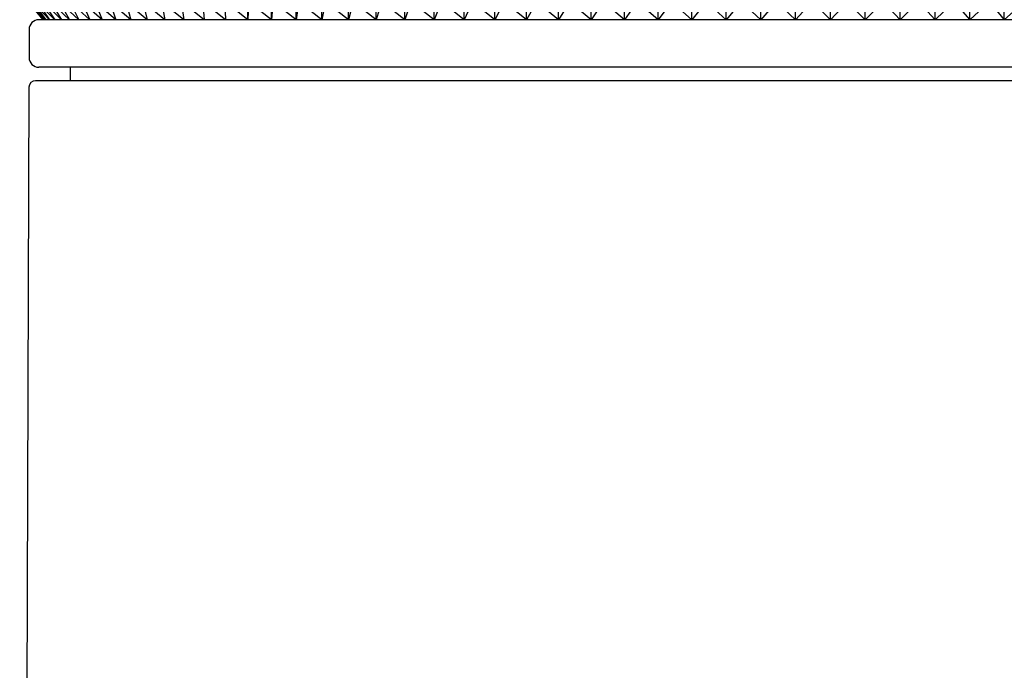
# Model space of a CAD drawing. Units: millimetres. Extents: x -18 to 469, y -35 to 832.
# Drawn here: x 195 to 225, y 546 to 566 of the extents above; entities that cross this region are included whole.
import ezdxf

# ---------------------------------------------------------------- set-up
doc = ezdxf.new("R2010")
doc.units = ezdxf.units.MM
doc.layers.add('Default', color=7, linetype='Continuous')
doc.layers.add('DV2_Default', color=7, linetype='Continuous')

# ---------------------------------------------------------------- blocks, each defined once
blk = doc.blocks.new('SE1')
at = {"layer": 'DV2_Default', "color": 7}
for p, q in [((201.621, 565.832), (201.621, 566.932)), ((202.341, 565.832), (202.341, 566.932)), ((203.093, 565.832), (203.093, 566.932)), ((203.877, 565.832), (203.877, 566.932)), ((204.691, 565.832), (204.691, 566.932)), ((205.533, 565.832), (205.533, 566.932)), ((206.402, 565.832), (206.402, 566.932)), ((207.296, 565.832), (207.296, 566.932)), ((208.214, 565.832), (208.214, 566.932)), ((209.154, 565.832), (209.154, 566.932)), ((210.114, 565.832), (210.114, 566.932)), ((211.093, 565.832), (211.093, 566.932)), ((212.089, 565.832), (212.089, 566.932)), ((213.099, 565.832), (213.099, 566.932)), ((214.124, 565.832), (214.124, 566.932)), ((215.159, 565.832), (215.159, 566.932)), ((216.204, 565.832), (216.204, 566.932)), ((217.257, 565.832), (217.257, 566.932)), ((218.315, 565.832), (218.315, 566.932)), ((219.378, 565.832), (219.378, 566.932)), ((220.442, 565.832), (220.442, 566.932)), ((221.506, 565.832), (221.506, 566.932)), ((222.568, 565.832), (222.568, 566.932)), ((223.627, 565.832), (223.627, 566.932)), ((224.68, 565.832), (224.68, 566.932)), ((194.955, 566.337), (195.374, 565.832)), ((195.397, 565.832), (194.956, 566.337)), ((194.999, 566.337), (195.397, 565.832)), ((195.464, 565.832), (195.004, 566.337)), ((195.088, 566.337), (195.464, 565.832)), ((195.577, 565.832), (195.097, 566.337)), ((195.224, 566.337), (195.577, 565.832)), ((195.734, 565.832), (195.236, 566.337)), ((195.405, 566.337), (195.734, 565.832)), ((195.936, 565.832), (195.42, 566.337)), ((195.631, 566.337), (195.936, 565.832)), ((196.181, 565.832), (195.65, 566.337)), ((195.901, 566.337), (196.181, 565.832)), ((196.471, 565.832), (195.924, 566.337)), ((196.216, 566.337), (196.471, 565.832)), ((196.804, 565.832), (196.242, 566.337)), ((196.575, 566.337), (196.804, 565.832)), ((197.18, 565.832), (196.604, 566.337)), ((196.977, 566.337), (197.18, 565.832)), ((197.597, 565.832), (197.009, 566.337)), ((197.42, 566.337), (197.597, 565.832)), ((198.056, 565.832), (197.456, 566.337)), ((197.906, 566.337), (198.056, 565.832)), ((198.555, 565.832), (197.945, 566.337)), ((198.432, 566.337), (198.555, 565.832)), ((199.093, 565.832), (198.474, 566.337)), ((198.998, 566.337), (199.093, 565.832)), ((199.67, 565.832), (199.043, 566.337)), ((199.602, 566.337), (199.67, 565.832)), ((200.284, 565.832), (199.65, 566.337)), ((200.244, 566.337), (200.284, 565.832)), ((200.935, 565.832), (200.295, 566.337)), ((200.923, 566.337), (200.935, 565.832)), ((201.621, 565.832), (200.976, 566.337)), ((201.636, 566.337), (201.621, 565.832)), ((202.341, 565.832), (201.692, 566.337)), ((202.384, 566.337), (202.341, 565.832)), ((203.093, 565.832), (202.442, 566.337)), ((203.164, 566.337), (203.093, 565.832)), ((203.877, 565.832), (203.225, 566.337)), ((203.975, 566.337), (203.877, 565.832)), ((204.691, 565.832), (204.038, 566.337)), ((204.816, 566.337), (204.691, 565.832)), ((205.533, 565.832), (204.881, 566.337)), ((205.685, 566.337), (205.533, 565.832)), ((206.402, 565.832), (205.752, 566.337)), ((206.581, 566.337), (206.402, 565.832)), ((207.296, 565.832), (206.65, 566.337)), ((207.501, 566.337), (207.296, 565.832)), ((208.214, 565.832), (207.572, 566.337)), ((208.445, 566.337), (208.214, 565.832)), ((209.154, 565.832), (208.518, 566.337)), ((209.411, 566.337), (209.154, 565.832)), ((210.114, 565.832), (209.485, 566.337)), ((210.396, 566.337), (210.114, 565.832)), ((211.093, 565.832), (210.472, 566.337)), ((211.4, 566.337), (211.093, 565.832)), ((212.089, 565.832), (211.477, 566.337)), ((212.42, 566.337), (212.089, 565.832)), ((213.099, 565.832), (212.498, 566.337)), ((213.454, 566.337), (213.099, 565.832)), ((214.124, 565.832), (213.534, 566.337)), ((214.502, 566.337), (214.124, 565.832)), ((215.159, 565.832), (214.582, 566.337)), ((215.559, 566.337), (215.159, 565.832)), ((216.204, 565.832), (215.64, 566.337)), ((216.626, 566.337), (216.204, 565.832)), ((217.257, 565.832), (216.707, 566.337)), ((217.699, 566.337), (217.257, 565.832)), ((218.315, 565.832), (217.781, 566.337)), ((218.778, 566.337), (218.315, 565.832)), ((219.378, 565.832), (218.86, 566.337)), ((219.859, 566.337), (219.378, 565.832)), ((220.442, 565.832), (219.942, 566.337)), ((220.442, 565.832), (220.942, 566.337)), ((221.024, 566.337), (221.506, 565.832)), ((221.506, 565.832), (222.023, 566.337)), ((222.106, 566.337), (222.568, 565.832)), ((222.568, 565.832), (223.102, 566.337)), ((223.184, 566.337), (223.627, 565.832)), ((223.627, 565.832), (224.176, 566.337)), ((224.258, 566.337), (224.68, 565.832)), ((224.68, 565.832), (225.243, 566.337)), ((245.65, 565.832), (195.25, 565.832)), ((194.95, 565.532), (194.95, 564.682)), ((245.65, 564.382), (195.25, 564.382)), ((196.2, 564.382), (196.2, 563.972)), ((245.751, 563.972), (195.149, 563.972)), ((194.949, 563.772), (194.665, 483.056))]:
    blk.add_line(p, q, dxfattribs=at)
for centre, radius, start, end in [((195.25, 565.532), 0.3, 90, 180), ((195.25, 564.682), 0.3, 180, 270), ((195.149, 563.772), 0.2, 90, 179.7985)]:
    blk.add_arc(centre, radius, start, end, dxfattribs=at)

msp = doc.modelspace()

# ---------------------------------------------------------------- block references
at = {"layer": 'Default'}
msp.add_blockref('SE1', (0, 0), dxfattribs=at)

doc.saveas('drawing.dxf')
